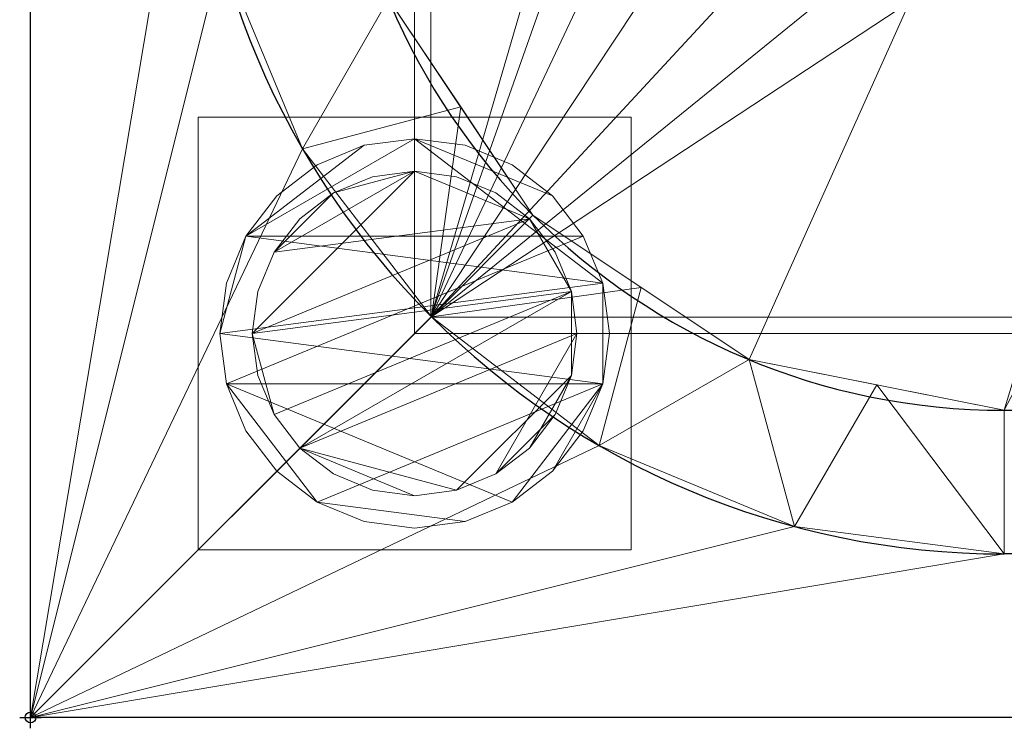
# Model space of a CAD drawing. Units: millimetres. Extents: x -1 to 1001, y -701 to 1.
# Drawn here: x -1 to 90, y -701 to -636 of the extents above; entities that cross this region are included whole.
import ezdxf

# ---------------------------------------------------------------- set-up
doc = ezdxf.new("R2010")
doc.units = ezdxf.units.MM
doc.header["$PDMODE"] = 34
for name, color, linetype in [('IQ_200_2D', 1, 'Continuous'), ('IQ_200_3D', 1, 'Continuous'), ('IQ_204_2D', 7, 'Continuous'), ('IQ_INS_3D', 3, 'Continuous')]:
    doc.layers.add(name, color=color, linetype=linetype)

msp = doc.modelspace()

# ---------------------------------------------------------------- linework, layer by layer
at = {"layer": 'IQ_200_2D'}
for p, q in [((0, -700), (0, 0)), ((1000, -700), (0, -700))]:
    msp.add_line(p, q, dxfattribs=at)
at = {"layer": 'IQ_204_2D'}
for p, q in [((90, -671.608), (910, -671.608)), ((910, -684.887), (90, -684.887))]:
    msp.add_line(p, q, dxfattribs=at)
for radius in [74.887, 61.608]:
    msp.add_arc((90, -610), radius, 180, 270, dxfattribs=at)
at = {"layer": 'IQ_INS_3D'}
msp.add_point((0, -700), dxfattribs=at)

# ---------------------------------------------------------------- meshes
at = {"layer": 'IQ_200_3D', "lineweight": 18}
mesh = msp.add_polyface(dxfattribs=at)
corners = [(0, -13, 1000), (0, 0, 1000), (0, 0, 850), (0, -700, 850), (0, -700, 900), (0, -23, 900), (0, -20.412, 900.341), (0, -18, 901.34), (0, -15.929, 902.929), (0, -14.34, 905), (0, -13.341, 907.412), (0, -13, 910)]
mesh.append_faces([[corners[k] for k in face] for face in [(6, 2, 5), (11, 2, 10)]], dxfattribs={"vtx0": -1, "vtx1": -1})
mesh.append_faces([[corners[k] for k in face] for face in [(2, 6, 7), (2, 7, 8)]], dxfattribs={"vtx0": -1, "vtx2": -1})
mesh.append_faces([[corners[k] for k in face] for face in [(9, 10, 2), (8, 9, 2)]], dxfattribs={"vtx1": -1, "vtx2": -1})
mesh.append_faces([[corners[k] for k in face] for face in [(3, 4, 5, 2)]], dxfattribs={"vtx2": -1})
mesh.append_faces([[corners[k] for k in face] for face in [(11, 0, 1, 2)]], dxfattribs={"vtx3": -1})
mesh = msp.add_polyface(dxfattribs=at)
corners = [(1000, 0, 850), (1000, -700, 850), (0, -700, 850), (0, 0, 850), (480, -550, 850), (480, -150, 850), (478.126, -135.765, 850), (472.631, -122.5, 850), (463.891, -111.109, 850), (452.5, -102.369, 850), (439.235, -96.874, 850), (425, -95, 850), (125, -95, 850), (110.765, -96.874, 850), (97.5, -102.369, 850), (86.109, -111.109, 850), (77.369, -122.5, 850), (71.874, -135.765, 850), (70, -150, 850), (70, -550, 850), (71.874, -564.235, 850), (77.369, -577.5, 850), (86.109, -588.891, 850), (97.5, -597.631, 850), (110.765, -603.126, 850), (125, -605, 850), (425, -605, 850), (439.235, -603.126, 850), (452.5, -597.631, 850), (463.891, -588.891, 850), (472.631, -577.5, 850), (478.126, -564.235, 850), (575, -95, 850), (560.765, -96.874, 850), (547.5, -102.369, 850), (536.109, -111.109, 850), (527.369, -122.5, 850), (521.874, -135.765, 850), (520, -150, 850), (520, -550, 850), (521.874, -564.235, 850), (527.369, -577.5, 850), (536.109, -588.891, 850), (547.5, -597.631, 850), (560.765, -603.126, 850), (575, -605, 850), (875, -605, 850), (889.235, -603.126, 850), (902.5, -597.631, 850), (913.891, -588.891, 850), (922.631, -577.5, 850), (928.126, -564.235, 850), (930, -550, 850), (930, -150, 850), (928.126, -135.765, 850), (922.631, -122.5, 850), (913.891, -111.109, 850), (902.5, -102.369, 850), (889.235, -96.874, 850), (875, -95, 850), (516, -100, 850), (515.455, -95.859, 850), (513.856, -92, 850), (511.314, -88.686, 850), (508, -86.144, 850), (504.141, -84.545, 850), (500, -84, 850), (495.859, -84.545, 850), (492, -86.144, 850), (488.686, -88.686, 850), (486.144, -92, 850), (484.545, -95.859, 850), (484, -100, 850), (484.545, -104.141, 850), (486.144, -108, 850), (488.686, -111.314, 850), (492, -113.856, 850), (495.859, -115.455, 850), (500, -116, 850), (504.141, -115.455, 850), (508, -113.856, 850), (511.314, -111.314, 850), (513.856, -108, 850), (515.455, -104.141, 850), (35.5, -664.5, 850), (964.5, -664.5, 850), (964.5, -84.5, 850), (963, -84.5, 850), (963, -663, 850), (37, -663, 850), (37, -84.5, 850), (35.5, -84.5, 850)]
mesh.append_faces([[corners[k] for k in face] for face in [(48, 88, 47), (54, 87, 53), (28, 44, 27), (25, 89, 24), (22, 89, 21), (16, 90, 15)]], dxfattribs={"vtx0": -1, "vtx1": -1})
mesh.append_faces([[corners[k] for k in face] for face in [(37, 6, 78, 79), (0, 87, 58, 59)]], dxfattribs={"vtx0": -1, "vtx1": -1, "vtx3": -1})
mesh.append_faces([[corners[k] for k in face] for face in [(88, 48, 49), (1, 85, 86, 0), (27, 44, 45, 26), (0, 86, 87), (87, 55, 56), (37, 79, 80), (36, 81, 82), (0, 65, 66, 3), (26, 88, 89, 25), (6, 77, 78), (19, 89, 90, 18), (89, 19, 20), (7, 75, 76), (9, 70, 71, 8), (8, 72, 73), (90, 17, 18), (8, 71, 72)]], dxfattribs={"vtx0": -1, "vtx2": -1})
mesh.append_faces([[corners[k] for k in face] for face in [(0, 59, 32, 65), (3, 66, 67, 11)]], dxfattribs={"vtx0": -1, "vtx2": -1, "vtx3": -1})
mesh.append_faces([[corners[k] for k in face] for face in [(51, 52, 88), (49, 50, 88), (50, 51, 88), (54, 55, 87), (46, 47, 88), (56, 57, 87), (57, 58, 87), (60, 61, 35), (62, 63, 34), (83, 60, 35), (38, 39, 5), (23, 24, 89), (22, 23, 89), (20, 21, 89), (16, 17, 90), (73, 74, 8), (67, 68, 11), (14, 15, 90), (12, 13, 3), (11, 12, 3), (90, 91, 3)]], dxfattribs={"vtx1": -1, "vtx2": -1})
mesh.append_faces([[corners[k] for k in face] for face in [(45, 46, 88, 26), (13, 14, 90, 3)]], dxfattribs={"vtx1": -1, "vtx2": -1, "vtx3": -1})
mesh.append_faces([[corners[k] for k in face] for face in [(84, 85, 1, 2), (87, 88, 52, 53), (43, 44, 28, 29), (42, 43, 29, 30), (36, 37, 80, 81), (39, 40, 4, 5), (37, 38, 5, 6), (40, 41, 31, 4), (41, 42, 30, 31), (34, 35, 61, 62), (33, 34, 63, 64), (32, 33, 64, 65), (82, 83, 35, 36), (6, 7, 76, 77), (91, 84, 2, 3), (74, 75, 7, 8), (69, 70, 9, 10), (68, 69, 10, 11)]], dxfattribs={"vtx1": -1, "vtx3": -1})
mesh = msp.add_polyface(dxfattribs=at)
corners = [(1000, -700, 900), (1000, -23, 900), (0, -23, 900), (0, -700, 900), (90, -35.113, 900), (910, -35.113, 900), (929.382, -37.665, 900), (947.443, -45.146, 900), (962.953, -57.047, 900), (974.854, -72.557, 900), (982.335, -90.618, 900), (984.887, -110, 900), (984.887, -610, 900), (982.335, -629.382, 900), (974.854, -647.443, 900), (962.953, -662.953, 900), (947.443, -674.854, 900), (929.382, -682.335, 900), (910, -684.887, 900), (90, -684.887, 900), (70.618, -682.335, 900), (52.557, -674.854, 900), (37.047, -662.953, 900), (25.146, -647.443, 900), (17.665, -629.382, 900), (15.113, -610, 900), (15.113, -110, 900), (17.665, -90.618, 900), (25.146, -72.557, 900), (37.047, -57.047, 900), (52.557, -45.146, 900), (70.618, -37.665, 900)]
mesh.append_faces([[corners[k] for k in face] for face in [(9, 1, 8), (14, 0, 13), (31, 2, 30), (28, 2, 27), (21, 3, 20), (23, 3, 22)]], dxfattribs={"vtx0": -1, "vtx1": -1})
mesh.append_faces([[corners[k] for k in face] for face in [(1, 9, 10), (1, 11, 12, 0), (0, 14, 15), (0, 18, 19, 3), (2, 28, 29), (3, 23, 24)]], dxfattribs={"vtx0": -1, "vtx2": -1})
mesh.append_faces([[corners[k] for k in face] for face in [(10, 11, 1), (5, 6, 1), (7, 8, 1), (6, 7, 1), (12, 13, 0), (15, 16, 0), (17, 18, 0), (16, 17, 0), (31, 4, 2), (29, 30, 2), (26, 27, 2), (21, 22, 3), (19, 20, 3), (24, 25, 3)]], dxfattribs={"vtx1": -1, "vtx2": -1})
mesh.append_faces([[corners[k] for k in face] for face in [(4, 5, 1, 2), (25, 26, 2, 3)]], dxfattribs={"vtx1": -1, "vtx3": -1})
mesh = msp.add_polyface(dxfattribs=at)
corners = [(910, -48.392, 890), (90, -48.392, 890), (66.424, -53.082, 890), (46.437, -66.437, 890), (33.082, -86.424, 890), (28.392, -110, 890), (28.392, -610, 890), (33.082, -633.576, 890), (46.437, -653.563, 890), (66.424, -666.918, 890), (90, -671.608, 890), (910, -671.608, 890), (933.576, -666.918, 890), (953.563, -653.563, 890), (966.918, -633.576, 890), (971.608, -610, 890), (971.608, -110, 890), (966.918, -86.424, 890), (953.563, -66.437, 890), (933.576, -53.082, 890), (480, -150, 890), (480, -550, 890), (478.126, -564.235, 890), (472.631, -577.5, 890), (463.891, -588.891, 890), (452.5, -597.631, 890), (439.235, -603.126, 890), (425, -605, 890), (125, -605, 890), (110.765, -603.126, 890), (97.5, -597.631, 890), (86.109, -588.891, 890), (77.369, -577.5, 890), (71.874, -564.235, 890), (70, -550, 890), (70, -150, 890), (71.874, -135.765, 890), (77.369, -122.5, 890), (86.109, -111.109, 890), (97.5, -102.369, 890), (110.765, -96.874, 890), (125, -95, 890), (425, -95, 890), (439.235, -96.874, 890), (452.5, -102.369, 890), (463.891, -111.109, 890), (472.631, -122.5, 890), (478.126, -135.765, 890), (520, -150, 890), (521.874, -135.765, 890), (527.369, -122.5, 890), (536.109, -111.109, 890), (547.5, -102.369, 890), (560.765, -96.874, 890), (575, -95, 890), (875, -95, 890), (889.235, -96.874, 890), (902.5, -102.369, 890), (913.891, -111.109, 890), (922.631, -122.5, 890), (928.126, -135.765, 890), (930, -150, 890), (930, -550, 890), (928.126, -564.235, 890), (922.631, -577.5, 890), (913.891, -588.891, 890), (902.5, -597.631, 890), (889.235, -603.126, 890), (875, -605, 890), (575, -605, 890), (560.765, -603.126, 890), (547.5, -597.631, 890), (536.109, -588.891, 890), (527.369, -577.5, 890), (521.874, -564.235, 890), (520, -550, 890), (484, -100, 890), (484.545, -95.859, 890), (486.144, -92, 890), (488.686, -88.686, 890), (492, -86.144, 890), (495.859, -84.545, 890), (500, -84, 890), (504.141, -84.545, 890), (508, -86.144, 890), (511.314, -88.686, 890), (513.856, -92, 890), (515.455, -95.859, 890), (516, -100, 890), (515.455, -104.141, 890), (513.856, -108, 890), (511.314, -111.314, 890), (508, -113.856, 890), (504.141, -115.455, 890), (500, -116, 890), (495.859, -115.455, 890), (492, -113.856, 890), (488.686, -111.314, 890), (486.144, -108, 890), (484.545, -104.141, 890)]
mesh.append_faces([[corners[k] for k in face] for face in [(63, 15, 62), (74, 22, 73), (87, 52, 86), (33, 6, 32), (97, 46, 96), (77, 45, 76), (43, 80, 42)]], dxfattribs={"vtx0": -1, "vtx1": -1})
mesh.append_faces([[corners[k] for k in face] for face in [(94, 47, 49, 93)]], dxfattribs={"vtx0": -1, "vtx1": -1, "vtx2": -1})
mesh.append_faces([[corners[k] for k in face] for face in [(62, 15, 16, 61), (16, 60, 61), (15, 63, 64), (11, 67, 68), (23, 72, 73, 22), (20, 48, 49, 47), (92, 49, 50, 91), (19, 57, 58, 18), (0, 56, 57, 19), (84, 53, 54, 83), (51, 88, 89), (53, 84, 85), (10, 28, 29), (96, 46, 47, 95), (72, 23, 24), (30, 9, 10, 29), (7, 30, 31, 6), (6, 31, 32), (6, 33, 34), (5, 35, 36), (5, 36, 37, 4), (45, 99, 76), (1, 81, 82), (44, 78, 79), (2, 38, 39, 1), (4, 37, 38), (1, 40, 41), (1, 41, 42), (1, 39, 40)]], dxfattribs={"vtx0": -1, "vtx2": -1})
mesh.append_faces([[corners[k] for k in face] for face in [(11, 68, 69, 27), (42, 80, 81, 1)]], dxfattribs={"vtx0": -1, "vtx2": -1, "vtx3": -1})
mesh.append_faces([[corners[k] for k in face] for face in [(66, 12, 13, 14), (38, 2, 3, 4)]], dxfattribs={"vtx0": -1, "vtx3": -1})
mesh.append_faces([[corners[k] for k in face] for face in [(64, 65, 15), (55, 56, 0), (89, 90, 51), (92, 93, 49), (94, 95, 47), (8, 9, 30, 7), (97, 98, 46)]], dxfattribs={"vtx1": -1, "vtx2": -1})
mesh.append_faces([[corners[k] for k in face] for face in [(54, 55, 0, 83)]], dxfattribs={"vtx1": -1, "vtx2": -1, "vtx3": -1})
mesh.append_faces([[corners[k] for k in face] for face in [(14, 15, 65, 66), (59, 60, 16, 17), (11, 12, 66, 67), (69, 70, 26, 27), (70, 71, 25, 26), (74, 75, 21, 22), (71, 72, 24, 25), (58, 59, 17, 18), (52, 53, 85, 86), (50, 51, 90, 91), (87, 88, 51, 52), (82, 83, 0, 1), (75, 48, 20, 21), (27, 28, 10, 11), (34, 35, 5, 6), (98, 99, 45, 46), (77, 78, 44, 45), (79, 80, 43, 44)]], dxfattribs={"vtx1": -1, "vtx3": -1})
mesh = msp.add_polyface(dxfattribs=at)
corners = [(35.5, -664.5, 600), (35.5, -84.5, 600), (37, -84.5, 600), (37, -663, 600), (963, -663, 600), (963, -84.5, 600), (964.5, -84.5, 600), (964.5, -664.5, 600)]
mesh.append_faces([[corners[k] for k in face] for face in [(3, 0, 1, 2)]], dxfattribs={"vtx0": -1})
mesh.append_faces([[corners[k] for k in face] for face in [(6, 7, 4, 5)]], dxfattribs={"vtx1": -1})
mesh.append_faces([[corners[k] for k in face] for face in [(3, 4, 7, 0)]], dxfattribs={"vtx1": -1, "vtx3": -1})
mesh = msp.add_polyface(dxfattribs=at)
corners = [(35.5, -664.5, 600), (35.5, -664.5, 850), (35.5, -84.5, 850), (35.5, -84.5, 600)]
mesh.append_faces([[corners[k] for k in face] for face in [(0, 1, 2, 3)]])
mesh = msp.add_polyface(dxfattribs=at)
corners = [(37, -84.5, 600), (37, -84.5, 850), (37, -663, 850), (37, -663, 600)]
mesh.append_faces([[corners[k] for k in face] for face in [(0, 1, 2, 3)]])
mesh = msp.add_polyface(dxfattribs=at)
corners = [(90, -671.608, 890), (66.424, -666.918, 890), (46.437, -653.563, 890), (33.082, -633.576, 890), (28.392, -610, 890), (15.113, -610, 900), (17.665, -629.382, 900), (25.146, -647.443, 900), (37.047, -662.953, 900), (52.557, -674.854, 900), (70.618, -682.335, 900), (90, -684.887, 900), (30.737, -621.788, 890), (39.759, -643.57, 890), (56.43, -660.241, 890), (78.212, -669.263, 890)]
mesh.append_faces([[corners[k] for k in face] for face in [(15, 11, 0)]], dxfattribs={"vtx0": -1})
mesh.append_faces([[corners[k] for k in face] for face in [(6, 12, 5), (13, 8, 2), (8, 13, 7), (9, 14, 8), (2, 8, 14)]], dxfattribs={"vtx0": -1, "vtx1": -1})
mesh.append_faces([[corners[k] for k in face] for face in [(3, 6, 7), (6, 3, 12), (15, 10, 11), (9, 1, 14)]], dxfattribs={"vtx0": -1, "vtx2": -1})
mesh.append_faces([[corners[k] for k in face] for face in [(4, 5, 12)]], dxfattribs={"vtx1": -1})
mesh.append_faces([[corners[k] for k in face] for face in [(13, 3, 7), (15, 1, 10), (9, 10, 1)]], dxfattribs={"vtx1": -1, "vtx2": -1})
mesh = msp.add_polyface(dxfattribs=at)
corners = [(15.5, -644.5, 850), (15.5, -684.5, 850), (55.5, -684.5, 850), (55.5, -644.5, 850)]
mesh.append_faces([[corners[k] for k in face] for face in [(0, 1, 2, 3)]])
mesh = msp.add_polyface(dxfattribs=at)
corners = [(55.5, -684.5, 75), (15.5, -684.5, 75), (15.5, -644.5, 75), (55.5, -644.5, 75)]
mesh.append_faces([[corners[k] for k in face] for face in [(0, 1, 2, 3)]])
mesh = msp.add_polyface(dxfattribs=at)
corners = [(55.5, -644.5, 850), (55.5, -644.5, 75), (15.5, -644.5, 75), (15.5, -644.5, 850)]
mesh.append_faces([[corners[k] for k in face] for face in [(0, 1, 2, 3)]])
mesh = msp.add_polyface(dxfattribs=at)
corners = [(15.5, -644.5, 850), (15.5, -644.5, 75), (15.5, -684.5, 75), (15.5, -684.5, 850)]
mesh.append_faces([[corners[k] for k in face] for face in [(0, 1, 2, 3)]])
mesh = msp.add_polyface(dxfattribs=at)
corners = [(55.5, -684.5, 850), (55.5, -684.5, 75), (55.5, -644.5, 75), (55.5, -644.5, 850)]
mesh.append_faces([[corners[k] for k in face] for face in [(0, 1, 2, 3)]])
mesh = msp.add_polyface(dxfattribs=at)
corners = [(17.5, -664.5, 5), (18.113, -669.159, 5), (19.912, -673.5, 5), (22.772, -677.228, 5), (26.5, -680.088, 5), (30.841, -681.887, 5), (35.5, -682.5, 5), (40.159, -681.887, 5), (44.5, -680.088, 5), (48.228, -677.228, 5), (51.088, -673.5, 5), (52.887, -669.159, 5), (53.5, -664.5, 5), (52.887, -659.841, 5), (51.088, -655.5, 5), (48.228, -651.772, 5), (44.5, -648.912, 5), (40.159, -647.113, 5), (35.5, -646.5, 5), (30.841, -647.113, 5), (26.5, -648.912, 5), (22.772, -651.772, 5), (19.912, -655.5, 5), (18.113, -659.841, 5)]
mesh.append_faces([[corners[k] for k in face] for face in [(11, 8, 9, 10)]], dxfattribs={"vtx0": -1})
mesh.append_faces([[corners[k] for k in face] for face in [(4, 7, 8, 11), (11, 0, 1, 4), (13, 18, 19, 22)]], dxfattribs={"vtx0": -1, "vtx2": -1, "vtx3": -1})
mesh.append_faces([[corners[k] for k in face] for face in [(0, 11, 12, 13)]], dxfattribs={"vtx0": -1, "vtx3": -1})
mesh.append_faces([[corners[k] for k in face] for face in [(2, 3, 4, 1), (16, 17, 18, 15)]], dxfattribs={"vtx2": -1})
mesh.append_faces([[corners[k] for k in face] for face in [(13, 14, 15, 18), (22, 23, 0, 13)]], dxfattribs={"vtx2": -1, "vtx3": -1})
mesh.append_faces([[corners[k] for k in face] for face in [(4, 5, 6, 7), (19, 20, 21, 22)]], dxfattribs={"vtx3": -1})
mesh = msp.add_polyface(dxfattribs=at)
corners = [(17.5, -664.5, 0), (18.113, -659.841, 0), (19.912, -655.5, 0), (22.772, -651.772, 0), (26.5, -648.912, 0), (30.841, -647.113, 0), (35.5, -646.5, 0), (40.159, -647.113, 0), (44.5, -648.912, 0), (48.228, -651.772, 0), (51.088, -655.5, 0), (52.887, -659.841, 0), (53.5, -664.5, 0), (52.887, -669.159, 0), (51.088, -673.5, 0), (48.228, -677.228, 0), (44.5, -680.088, 0), (40.159, -681.887, 0), (35.5, -682.5, 0), (30.841, -681.887, 0), (26.5, -680.088, 0), (22.772, -677.228, 0), (19.912, -673.5, 0), (18.113, -669.159, 0)]
mesh.append_faces([[corners[k] for k in face] for face in [(2, 0, 1), (15, 13, 14), (13, 11, 12)]], dxfattribs={"vtx0": -1})
mesh.append_faces([[corners[k] for k in face] for face in [(16, 23, 13, 15)]], dxfattribs={"vtx0": -1, "vtx1": -1, "vtx2": -1})
mesh.append_faces([[corners[k] for k in face] for face in [(2, 10, 23, 0)]], dxfattribs={"vtx0": -1, "vtx1": -1, "vtx3": -1})
mesh.append_faces([[corners[k] for k in face] for face in [(2, 5, 6)]], dxfattribs={"vtx0": -1, "vtx2": -1})
mesh.append_faces([[corners[k] for k in face] for face in [(23, 10, 11, 13), (23, 16, 17, 20)]], dxfattribs={"vtx0": -1, "vtx2": -1, "vtx3": -1})
mesh.append_faces([[corners[k] for k in face] for face in [(9, 10, 2, 6)]], dxfattribs={"vtx1": -1, "vtx2": -1, "vtx3": -1})
mesh.append_faces([[corners[k] for k in face] for face in [(3, 4, 5, 2), (18, 19, 20, 17)]], dxfattribs={"vtx2": -1})
mesh.append_faces([[corners[k] for k in face] for face in [(6, 7, 8, 9), (20, 21, 22, 23)]], dxfattribs={"vtx3": -1})
mesh = msp.add_polyface(dxfattribs=at)
corners = [(17.5, -664.5, 5), (18.113, -659.841, 5), (19.912, -655.5, 5), (22.772, -651.772, 5), (26.5, -648.912, 5), (30.841, -647.113, 5), (35.5, -646.5, 5), (40.159, -647.113, 5), (44.5, -648.912, 5), (48.228, -651.772, 5), (51.088, -655.5, 5), (52.887, -659.841, 5), (53.5, -664.5, 5), (53.5, -664.5, 0), (52.887, -659.841, 0), (51.088, -655.5, 0), (48.228, -651.772, 0), (44.5, -648.912, 0), (40.159, -647.113, 0), (35.5, -646.5, 0), (30.841, -647.113, 0), (26.5, -648.912, 0), (22.772, -651.772, 0), (19.912, -655.5, 0), (18.113, -659.841, 0), (17.5, -664.5, 0)]
mesh.append_faces([[corners[k] for k in face] for face in [(13, 14, 11, 12), (0, 1, 24, 25)]], dxfattribs={"vtx1": -1})
mesh.append_faces([[corners[k] for k in face] for face in [(14, 15, 10, 11), (16, 17, 8, 9), (15, 16, 9, 10), (17, 18, 7, 8), (6, 7, 18, 19), (19, 20, 5, 6), (20, 21, 4, 5), (22, 23, 2, 3), (21, 22, 3, 4), (23, 24, 1, 2)]], dxfattribs={"vtx1": -1, "vtx3": -1})
mesh = msp.add_polyface(dxfattribs=at)
corners = [(20.5, -664.5, 75), (21.011, -668.382, 75), (22.51, -672, 75), (24.893, -675.107, 75), (28, -677.49, 75), (31.618, -678.989, 75), (35.5, -679.5, 75), (39.382, -678.989, 75), (43, -677.49, 75), (46.107, -675.107, 75), (48.49, -672, 75), (49.989, -668.382, 75), (50.5, -664.5, 75), (49.989, -660.618, 75), (48.49, -657, 75), (46.107, -653.893, 75), (43, -651.51, 75), (39.382, -650.011, 75), (35.5, -649.5, 75), (31.618, -650.011, 75), (28, -651.51, 75), (24.893, -653.893, 75), (22.51, -657, 75), (21.011, -660.618, 75)]
mesh.append_faces([[corners[k] for k in face] for face in [(10, 8, 9), (22, 20, 21)]], dxfattribs={"vtx0": -1})
mesh.append_faces([[corners[k] for k in face] for face in [(7, 3, 6)]], dxfattribs={"vtx0": -1, "vtx1": -1})
mesh.append_faces([[corners[k] for k in face] for face in [(22, 15, 18, 20)]], dxfattribs={"vtx0": -1, "vtx1": -1, "vtx2": -1, "vtx3": -1})
mesh.append_faces([[corners[k] for k in face] for face in [(13, 2, 3, 12)]], dxfattribs={"vtx0": -1, "vtx2": -1})
mesh.append_faces([[corners[k] for k in face] for face in [(3, 7, 8, 12)]], dxfattribs={"vtx0": -1, "vtx2": -1, "vtx3": -1})
mesh.append_faces([[corners[k] for k in face] for face in [(17, 18, 15, 16), (19, 20, 18)]], dxfattribs={"vtx1": -1})
mesh.append_faces([[corners[k] for k in face] for face in [(11, 12, 8, 10)]], dxfattribs={"vtx1": -1, "vtx2": -1})
mesh.append_faces([[corners[k] for k in face] for face in [(4, 5, 6, 3)]], dxfattribs={"vtx2": -1})
mesh.append_faces([[corners[k] for k in face] for face in [(0, 1, 2, 13), (13, 14, 15, 0), (22, 23, 0, 15)]], dxfattribs={"vtx2": -1, "vtx3": -1})
mesh = msp.add_polyface(dxfattribs=at)
corners = [(20.5, -664.5, 5), (21.011, -660.618, 5), (22.51, -657, 5), (24.893, -653.893, 5), (28, -651.51, 5), (31.618, -650.011, 5), (35.5, -649.5, 5), (39.382, -650.011, 5), (43, -651.51, 5), (46.107, -653.893, 5), (48.49, -657, 5), (49.989, -660.618, 5), (50.5, -664.5, 5), (49.989, -668.382, 5), (48.49, -672, 5), (46.107, -675.107, 5), (43, -677.49, 5), (39.382, -678.989, 5), (35.5, -679.5, 5), (31.618, -678.989, 5), (28, -677.49, 5), (24.893, -675.107, 5), (22.51, -672, 5), (21.011, -668.382, 5)]
mesh.append_faces([[corners[k] for k in face] for face in [(9, 6, 7, 8), (4, 2, 3), (15, 13, 14)]], dxfattribs={"vtx0": -1})
mesh.append_faces([[corners[k] for k in face] for face in [(18, 21, 17)]], dxfattribs={"vtx0": -1, "vtx1": -1})
mesh.append_faces([[corners[k] for k in face] for face in [(22, 0, 11, 21)]], dxfattribs={"vtx0": -1, "vtx1": -1, "vtx2": -1})
mesh.append_faces([[corners[k] for k in face] for face in [(0, 6, 9, 11), (21, 11, 13, 17)]], dxfattribs={"vtx0": -1, "vtx1": -1, "vtx2": -1, "vtx3": -1})
mesh.append_faces([[corners[k] for k in face] for face in [(23, 0, 22), (12, 13, 11)]], dxfattribs={"vtx1": -1})
mesh.append_faces([[corners[k] for k in face] for face in [(16, 17, 13, 15)]], dxfattribs={"vtx1": -1, "vtx2": -1})
mesh.append_faces([[corners[k] for k in face] for face in [(9, 10, 11)]], dxfattribs={"vtx2": -1})
mesh.append_faces([[corners[k] for k in face] for face in [(4, 5, 6, 2), (0, 1, 2, 6)]], dxfattribs={"vtx2": -1, "vtx3": -1})
mesh.append_faces([[corners[k] for k in face] for face in [(18, 19, 20, 21)]], dxfattribs={"vtx3": -1})
mesh = msp.add_polyface(dxfattribs=at)
corners = [(20.5, -664.5, 75), (21.011, -660.618, 75), (22.51, -657, 75), (24.893, -653.893, 75), (28, -651.51, 75), (31.618, -650.011, 75), (35.5, -649.5, 75), (39.382, -650.011, 75), (43, -651.51, 75), (46.107, -653.893, 75), (48.49, -657, 75), (49.989, -660.618, 75), (50.5, -664.5, 75), (50.5, -664.5, 5), (49.989, -660.618, 5), (48.49, -657, 5), (46.107, -653.893, 5), (43, -651.51, 5), (39.382, -650.011, 5), (35.5, -649.5, 5), (31.618, -650.011, 5), (28, -651.51, 5), (24.893, -653.893, 5), (22.51, -657, 5), (21.011, -660.618, 5), (20.5, -664.5, 5)]
mesh.append_faces([[corners[k] for k in face] for face in [(1, 24, 25, 0)]], dxfattribs={"vtx0": -1})
mesh.append_faces([[corners[k] for k in face] for face in [(8, 17, 18, 7), (9, 16, 17, 8), (7, 18, 19, 6), (15, 10, 11, 14), (5, 20, 21, 4), (4, 21, 22, 3), (2, 23, 24, 1), (3, 22, 23, 2), (20, 5, 6, 19)]], dxfattribs={"vtx0": -1, "vtx2": -1})
mesh.append_faces([[corners[k] for k in face] for face in [(13, 14, 11, 12)]], dxfattribs={"vtx1": -1})
mesh.append_faces([[corners[k] for k in face] for face in [(9, 10, 15, 16)]], dxfattribs={"vtx1": -1, "vtx3": -1})
mesh = msp.add_polyface(dxfattribs=at)
corners = [(37, -663, 600), (37, -663, 850), (963, -663, 850), (963, -663, 600)]
mesh.append_faces([[corners[k] for k in face] for face in [(0, 1, 2, 3)]])
mesh = msp.add_polyface(dxfattribs=at)
corners = [(53.5, -664.5, 5), (52.887, -669.159, 5), (51.088, -673.5, 5), (48.228, -677.228, 5), (44.5, -680.088, 5), (40.159, -681.887, 5), (35.5, -682.5, 5), (30.841, -681.887, 5), (26.5, -680.088, 5), (22.772, -677.228, 5), (19.912, -673.5, 5), (18.113, -669.159, 5), (17.5, -664.5, 5), (17.5, -664.5, 0), (18.113, -669.159, 0), (19.912, -673.5, 0), (22.772, -677.228, 0), (26.5, -680.088, 0), (30.841, -681.887, 0), (35.5, -682.5, 0), (40.159, -681.887, 0), (44.5, -680.088, 0), (48.228, -677.228, 0), (51.088, -673.5, 0), (52.887, -669.159, 0), (53.5, -664.5, 0)]
mesh.append_faces([[corners[k] for k in face] for face in [(13, 14, 11, 12), (0, 1, 24, 25)]], dxfattribs={"vtx1": -1})
mesh.append_faces([[corners[k] for k in face] for face in [(14, 15, 10, 11), (16, 17, 8, 9), (15, 16, 9, 10), (17, 18, 7, 8), (6, 7, 18, 19), (19, 20, 5, 6), (20, 21, 4, 5), (22, 23, 2, 3), (21, 22, 3, 4), (23, 24, 1, 2)]], dxfattribs={"vtx1": -1, "vtx3": -1})
mesh = msp.add_polyface(dxfattribs=at)
corners = [(50.5, -664.5, 75), (49.989, -668.382, 75), (48.49, -672, 75), (46.107, -675.107, 75), (43, -677.49, 75), (39.382, -678.989, 75), (35.5, -679.5, 75), (31.618, -678.989, 75), (28, -677.49, 75), (24.893, -675.107, 75), (22.51, -672, 75), (21.011, -668.382, 75), (20.5, -664.5, 75), (20.5, -664.5, 5), (21.011, -668.382, 5), (22.51, -672, 5), (24.893, -675.107, 5), (28, -677.49, 5), (31.618, -678.989, 5), (35.5, -679.5, 5), (39.382, -678.989, 5), (43, -677.49, 5), (46.107, -675.107, 5), (48.49, -672, 5), (49.989, -668.382, 5), (50.5, -664.5, 5)]
mesh.append_faces([[corners[k] for k in face] for face in [(1, 24, 25, 0)]], dxfattribs={"vtx0": -1})
mesh.append_faces([[corners[k] for k in face] for face in [(11, 14, 15, 10), (10, 15, 16, 9), (8, 17, 18, 7), (9, 16, 17, 8), (7, 18, 19, 6), (5, 20, 21, 4), (4, 21, 22, 3), (2, 23, 24, 1), (3, 22, 23, 2), (20, 5, 6, 19)]], dxfattribs={"vtx0": -1, "vtx2": -1})
mesh.append_faces([[corners[k] for k in face] for face in [(12, 13, 14, 11)]], dxfattribs={"vtx2": -1})
mesh = msp.add_polyface(dxfattribs=at)
corners = [(964.5, -664.5, 600), (964.5, -664.5, 850), (35.5, -664.5, 850), (35.5, -664.5, 600)]
mesh.append_faces([[corners[k] for k in face] for face in [(0, 1, 2, 3)]])
mesh = msp.add_polyface(dxfattribs=at)
corners = [(15.5, -684.5, 850), (15.5, -684.5, 75), (55.5, -684.5, 75), (55.5, -684.5, 850)]
mesh.append_faces([[corners[k] for k in face] for face in [(0, 1, 2, 3)]])
mesh = msp.add_polyface(dxfattribs=at)
corners = [(1000, -700, 900), (0, -700, 900), (0, -700, 850), (1000, -700, 850)]
mesh.append_faces([[corners[k] for k in face] for face in [(0, 1, 2, 3)]])

doc.saveas('drawing.dxf')
